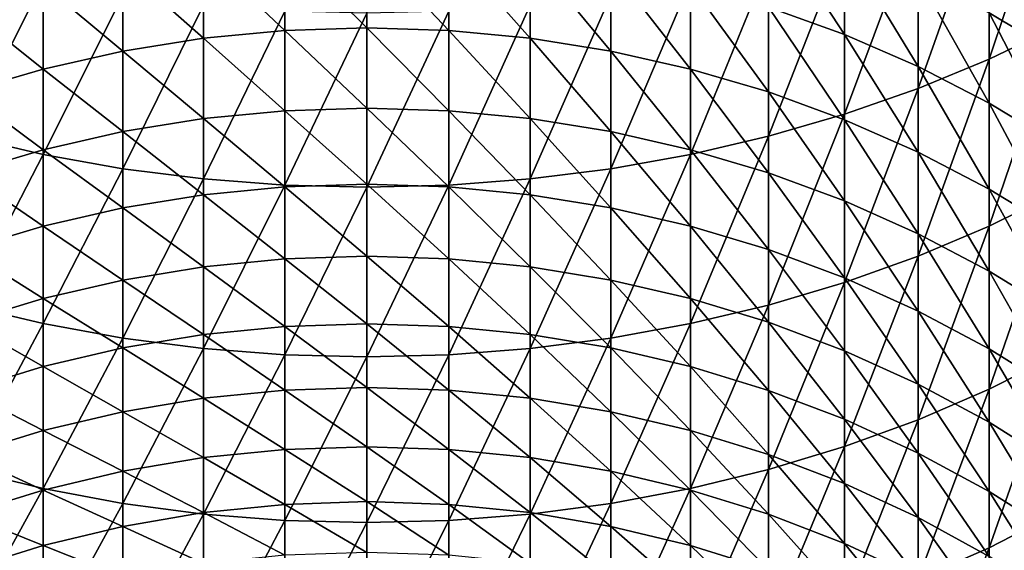
# Model space of a CAD drawing. Extents: x -36 to 236, y -254 to 36.
# Drawn here: x 96 to 108, y -207 to -200 of the extents above; entities that cross this region are included whole.
import ezdxf

# ---------------------------------------------------------------- set-up
doc = ezdxf.new("R2010")
doc.units = 0
doc.layers.add('L12', color=7, linetype='CONTINUOUS')

msp = doc.modelspace()

# ---------------------------------------------------------------- linework, layer by layer
at = {"layer": 'L12', "color": 7}
for points in [[(108.2878, -198.3435, 282.671), (107.4719, -198.7285, 283.0642), (107.4719, -200.7819, 281.0056)], [(108.2878, -198.3435, 282.671), (107.4719, -200.7819, 281.0056), (108.2878, -200.3878, 280.6216)], [(106.6195, -201.1344, 281.3491), (107.4719, -200.7819, 281.0056), (107.4719, -198.7285, 283.0642)], [(106.6195, -201.1344, 281.3491), (107.4719, -198.7285, 283.0642), (106.6195, -199.0728, 283.4158)], [(105.735, -200.4847, 239.1658), (104.8225, -200.1556, 238.9997), (104.8225, -199.0876, 241.0552)], [(105.735, -200.4847, 239.1658), (104.8225, -199.0876, 241.0552), (105.735, -199.4127, 241.229)], [(105.735, -201.4434, 281.6501), (106.6195, -201.1344, 281.3491), (106.6195, -199.0728, 283.4158)], [(105.735, -201.4434, 281.6501), (106.6195, -199.0728, 283.4158), (105.735, -199.3746, 283.7241)], [(107.4719, -199.0966, 243.7207), (108.2878, -199.5758, 243.9915), (108.2878, -200.7125, 241.9238)], [(107.4719, -199.0966, 243.7207), (108.2878, -200.7125, 241.9238), (107.4719, -200.2272, 241.6643)], [(99.01643, -200.4382, 236.5692), (98.03766, -199.519, 238.6783), (99.01643, -199.4271, 238.632)], [(100, -200.4072, 236.5545), (99.01643, -199.4271, 238.632), (100, -199.3965, 238.6165)], [(100, -200.4072, 236.5545), (99.01643, -200.4382, 236.5692), (99.01643, -199.4271, 238.632)], [(100.9836, -200.4382, 236.5692), (100, -200.4072, 236.5545), (100, -199.3965, 238.6165)], [(100.9836, -200.4382, 236.5692), (100, -199.3965, 238.6165), (100.9836, -199.4271, 238.632)], [(100.9836, -199.4271, 238.632), (101.9623, -199.519, 238.6783), (101.9623, -200.5311, 236.6134)], [(100.9836, -199.4271, 238.632), (101.9623, -200.5311, 236.6134), (100.9836, -200.4382, 236.5692)], [(105.735, -199.3746, 283.7241), (104.8225, -199.6326, 283.9875), (104.8225, -201.7074, 281.9074)], [(105.735, -199.3746, 283.7241), (104.8225, -201.7074, 281.9074), (105.735, -201.4434, 281.6501)], [(106.6195, -200.8698, 239.3602), (105.735, -200.4847, 239.1658), (105.735, -199.4127, 241.229)], [(106.6195, -200.8698, 239.3602), (105.735, -199.4127, 241.229), (106.6195, -199.7932, 241.4323)], [(98.03766, -200.5311, 236.6134), (97.06845, -199.6715, 238.7554), (98.03766, -199.519, 238.6783)], [(99.01643, -200.4382, 236.5692), (98.03766, -200.5311, 236.6134), (98.03766, -199.519, 238.6783)], [(102.9316, -200.6854, 236.6868), (101.9623, -200.5311, 236.6134), (101.9623, -199.519, 238.6783)], [(102.9316, -200.6854, 236.6868), (101.9623, -199.519, 238.6783), (102.9316, -199.6715, 238.7554)], [(95.17752, -201.7074, 281.9074), (96.11351, -199.8454, 284.2048), (95.17752, -199.6326, 283.9875)], [(97.06845, -200.6854, 236.6868), (96.11351, -199.8841, 238.8626), (97.06845, -199.6715, 238.7554)], [(98.03766, -200.5311, 236.6134), (97.06845, -200.6854, 236.6868), (97.06845, -199.6715, 238.7554)], [(103.8865, -200.9004, 236.7891), (102.9316, -200.6854, 236.6868), (102.9316, -199.6715, 238.7554)], [(103.8865, -200.9004, 236.7891), (102.9316, -199.6715, 238.7554), (103.8865, -199.8841, 238.8626)], [(103.8865, -201.9252, 282.1197), (104.8225, -201.7074, 281.9074), (104.8225, -199.6326, 283.9875)], [(103.8865, -201.9252, 282.1197), (104.8225, -199.6326, 283.9875), (103.8865, -199.8454, 284.2048)], [(107.4719, -201.3091, 239.582), (106.6195, -200.8698, 239.3602), (106.6195, -199.7932, 241.4323)], [(107.4719, -201.3091, 239.582), (106.6195, -199.7932, 241.4323), (107.4719, -200.2272, 241.6643)], [(95.17752, -201.7074, 281.9074), (96.11351, -201.9252, 282.1197), (96.11351, -199.8454, 284.2048)], [(95.17752, -200.1556, 238.9997), (96.11351, -199.8841, 238.8626), (96.11351, -200.9004, 236.7891)], [(96.11351, -201.9252, 282.1197), (97.06845, -200.012, 284.3749), (96.11351, -199.8454, 284.2048)], [(97.06845, -200.6854, 236.6868), (96.11351, -200.9004, 236.7891), (96.11351, -199.8841, 238.8626)], [(102.9316, -202.0958, 282.2858), (103.8865, -201.9252, 282.1197), (103.8865, -199.8454, 284.2048)], [(102.9316, -202.0958, 282.2858), (103.8865, -199.8454, 284.2048), (102.9316, -200.012, 284.3749)], [(103.8865, -199.8841, 238.8626), (104.8225, -200.1556, 238.9997), (104.8225, -201.1751, 236.9198)], [(103.8865, -199.8841, 238.8626), (104.8225, -201.1751, 236.9198), (103.8865, -200.9004, 236.7891)], [(96.11351, -201.9252, 282.1197), (97.06845, -202.0958, 282.2858), (97.06845, -200.012, 284.3749)], [(98.03766, -200.1315, 284.497), (97.06845, -200.012, 284.3749), (97.06845, -202.0958, 282.2858)], [(102.9316, -200.012, 284.3749), (101.9623, -200.1315, 284.497), (101.9623, -202.2182, 282.4051)], [(102.9316, -200.012, 284.3749), (101.9623, -202.2182, 282.4051), (102.9316, -202.0958, 282.2858)], [(95.17752, -200.1556, 238.9997), (96.11351, -200.9004, 236.7891), (95.17752, -201.1751, 236.9198)], [(98.03766, -200.1315, 284.497), (97.06845, -202.0958, 282.2858), (98.03766, -202.2182, 282.4051)], [(98.03766, -202.2182, 282.4051), (99.01643, -200.2035, 284.5705), (98.03766, -200.1315, 284.497)], [(100.9836, -202.2919, 282.4769), (101.9623, -202.2182, 282.4051), (101.9623, -200.1315, 284.497)], [(100.9836, -202.2919, 282.4769), (101.9623, -200.1315, 284.497), (100.9836, -200.2035, 284.5705)], [(105.735, -201.508, 237.0781), (104.8225, -201.1751, 236.9198), (104.8225, -200.1556, 238.9997)], [(105.735, -201.508, 237.0781), (104.8225, -200.1556, 238.9997), (105.735, -200.4847, 239.1658)], [(98.03766, -202.2182, 282.4051), (99.01643, -202.2919, 282.4769), (99.01643, -200.2035, 284.5705)], [(100, -200.2275, 284.595), (99.01643, -200.2035, 284.5705), (99.01643, -202.2919, 282.4769)], [(100, -200.2275, 284.595), (99.01643, -202.2919, 282.4769), (100, -202.3165, 282.5008)], [(100, -202.3165, 282.5008), (100.9836, -202.2919, 282.4769), (100.9836, -200.2035, 284.5705)], [(100, -202.3165, 282.5008), (100.9836, -200.2035, 284.5705), (100, -200.2275, 284.595)], [(107.4719, -200.2272, 241.6643), (108.2878, -200.7125, 241.9238), (108.2878, -201.8004, 239.83)], [(107.4719, -200.2272, 241.6643), (108.2878, -201.8004, 239.83), (107.4719, -201.3091, 239.582)], [(108.2878, -200.3878, 280.6216), (107.4719, -200.7819, 281.0056), (107.4719, -202.7865, 278.8995)], [(108.2878, -200.3878, 280.6216), (107.4719, -202.7865, 278.8995), (108.2878, -202.3834, 278.5247)], [(99.01643, -201.4006, 234.4833), (98.03766, -200.5311, 236.6134), (99.01643, -200.4382, 236.5692)], [(100, -201.3693, 234.4693), (99.01643, -200.4382, 236.5692), (100, -200.4072, 236.5545)], [(100, -201.3693, 234.4693), (99.01643, -201.4006, 234.4833), (99.01643, -200.4382, 236.5692)], [(100.9836, -201.4006, 234.4833), (100, -201.3693, 234.4693), (100, -200.4072, 236.5545)], [(100.9836, -201.4006, 234.4833), (100, -200.4072, 236.5545), (100.9836, -200.4382, 236.5692)], [(100.9836, -200.4382, 236.5692), (101.9623, -200.5311, 236.6134), (101.9623, -201.4945, 234.5253)], [(100.9836, -200.4382, 236.5692), (101.9623, -201.4945, 234.5253), (100.9836, -201.4006, 234.4833)], [(106.6195, -201.8976, 237.2634), (105.735, -201.508, 237.0781), (105.735, -200.4847, 239.1658)], [(106.6195, -201.8976, 237.2634), (105.735, -200.4847, 239.1658), (106.6195, -200.8698, 239.3602)], [(98.03766, -201.4945, 234.5253), (97.06845, -200.6854, 236.6868), (98.03766, -200.5311, 236.6134)], [(99.01643, -201.4006, 234.4833), (98.03766, -201.4945, 234.5253), (98.03766, -200.5311, 236.6134)], [(102.9316, -201.6505, 234.5951), (101.9623, -201.4945, 234.5253), (101.9623, -200.5311, 236.6134)], [(102.9316, -201.6505, 234.5951), (101.9623, -200.5311, 236.6134), (102.9316, -200.6854, 236.6868)], [(97.06845, -201.6505, 234.5951), (96.11351, -200.9004, 236.7891), (97.06845, -200.6854, 236.6868)], [(98.03766, -201.4945, 234.5253), (97.06845, -201.6505, 234.5951), (97.06845, -200.6854, 236.6868)], [(103.8865, -201.8679, 234.6923), (102.9316, -201.6505, 234.5951), (102.9316, -200.6854, 236.6868)], [(103.8865, -201.8679, 234.6923), (102.9316, -200.6854, 236.6868), (103.8865, -200.9004, 236.7891)], [(106.6195, -203.1469, 279.2345), (107.4719, -202.7865, 278.8995), (107.4719, -200.7819, 281.0056)], [(106.6195, -203.1469, 279.2345), (107.4719, -200.7819, 281.0056), (106.6195, -201.1344, 281.3491)], [(95.17752, -201.1751, 236.9198), (96.11351, -200.9004, 236.7891), (96.11351, -201.8679, 234.6923)], [(97.06845, -201.6505, 234.5951), (96.11351, -201.8679, 234.6923), (96.11351, -200.9004, 236.7891)], [(103.8865, -200.9004, 236.7891), (104.8225, -201.1751, 236.9198), (104.8225, -202.1455, 234.8165)], [(103.8865, -200.9004, 236.7891), (104.8225, -202.1455, 234.8165), (103.8865, -201.8679, 234.6923)], [(107.4719, -202.342, 237.4748), (106.6195, -201.8976, 237.2634), (106.6195, -200.8698, 239.3602)], [(107.4719, -202.342, 237.4748), (106.6195, -200.8698, 239.3602), (107.4719, -201.3091, 239.582)], [(95.17752, -201.1751, 236.9198), (96.11351, -201.8679, 234.6923), (95.17752, -202.1455, 234.8165)], [(105.735, -202.482, 234.967), (104.8225, -202.1455, 234.8165), (104.8225, -201.1751, 236.9198)], [(105.735, -202.482, 234.967), (104.8225, -201.1751, 236.9198), (105.735, -201.508, 237.0781)], [(105.735, -203.4629, 279.5283), (106.6195, -203.1469, 279.2345), (106.6195, -201.1344, 281.3491)], [(105.735, -203.4629, 279.5283), (106.6195, -201.1344, 281.3491), (105.735, -201.4434, 281.6501)], [(107.4719, -201.3091, 239.582), (108.2878, -201.8004, 239.83), (108.2878, -202.8389, 237.7112)], [(107.4719, -201.3091, 239.582), (108.2878, -202.8389, 237.7112), (107.4719, -202.342, 237.4748)], [(99.01643, -202.3138, 232.3754), (98.03766, -201.4945, 234.5253), (99.01643, -201.4006, 234.4833)], [(100, -202.2822, 232.3622), (99.01643, -201.4006, 234.4833), (100, -201.3693, 234.4693)], [(100, -202.2822, 232.3622), (99.01643, -202.3138, 232.3754), (99.01643, -201.4006, 234.4833)], [(100.9836, -202.3138, 232.3754), (100, -202.2822, 232.3622), (100, -201.3693, 234.4693)], [(100.9836, -202.3138, 232.3754), (100, -201.3693, 234.4693), (100.9836, -201.4006, 234.4833)], [(100.9836, -201.4006, 234.4833), (101.9623, -201.4945, 234.5253), (101.9623, -202.4087, 232.4152)], [(100.9836, -201.4006, 234.4833), (101.9623, -202.4087, 232.4152), (100.9836, -202.3138, 232.3754)], [(105.735, -201.4434, 281.6501), (104.8225, -201.7074, 281.9074), (104.8225, -203.7329, 279.7793)], [(105.735, -201.4434, 281.6501), (104.8225, -203.7329, 279.7793), (105.735, -203.4629, 279.5283)], [(98.03766, -202.4087, 232.4152), (97.06845, -201.6505, 234.5951), (98.03766, -201.4945, 234.5253)], [(99.01643, -202.3138, 232.3754), (98.03766, -202.4087, 232.4152), (98.03766, -201.4945, 234.5253)], [(102.9316, -202.5663, 232.4813), (101.9623, -202.4087, 232.4152), (101.9623, -201.4945, 234.5253)], [(102.9316, -202.5663, 232.4813), (101.9623, -201.4945, 234.5253), (102.9316, -201.6505, 234.5951)], [(106.6195, -202.8759, 235.1431), (105.735, -202.482, 234.967), (105.735, -201.508, 237.0781)], [(106.6195, -202.8759, 235.1431), (105.735, -201.508, 237.0781), (106.6195, -201.8976, 237.2634)], [(97.06845, -202.5663, 232.4813), (96.11351, -201.8679, 234.6923), (97.06845, -201.6505, 234.5951)], [(98.03766, -202.4087, 232.4152), (97.06845, -202.5663, 232.4813), (97.06845, -201.6505, 234.5951)], [(103.8865, -202.7859, 232.5734), (102.9316, -202.5663, 232.4813), (102.9316, -201.6505, 234.5951)], [(103.8865, -202.7859, 232.5734), (102.9316, -201.6505, 234.5951), (103.8865, -201.8679, 234.6923)], [(95.17752, -203.7329, 279.7793), (96.11351, -201.9252, 282.1197), (95.17752, -201.7074, 281.9074)], [(103.8865, -203.9556, 279.9863), (104.8225, -203.7329, 279.7793), (104.8225, -201.7074, 281.9074)], [(103.8865, -203.9556, 279.9863), (104.8225, -201.7074, 281.9074), (103.8865, -201.9252, 282.1197)], [(95.17752, -202.1455, 234.8165), (96.11351, -201.8679, 234.6923), (96.11351, -202.7859, 232.5734)], [(95.17752, -203.7329, 279.7793), (96.11351, -203.9556, 279.9863), (96.11351, -201.9252, 282.1197)], [(97.06845, -202.5663, 232.4813), (96.11351, -202.7859, 232.5734), (96.11351, -201.8679, 234.6923)], [(96.11351, -203.9556, 279.9863), (97.06845, -202.0958, 282.2858), (96.11351, -201.9252, 282.1197)], [(102.9316, -204.13, 280.1485), (103.8865, -203.9556, 279.9863), (103.8865, -201.9252, 282.1197)], [(102.9316, -204.13, 280.1485), (103.8865, -201.9252, 282.1197), (102.9316, -202.0958, 282.2858)], [(103.8865, -201.8679, 234.6923), (104.8225, -202.1455, 234.8165), (104.8225, -203.0663, 232.691)], [(103.8865, -201.8679, 234.6923), (104.8225, -203.0663, 232.691), (103.8865, -202.7859, 232.5734)], [(107.4719, -203.3251, 235.344), (106.6195, -202.8759, 235.1431), (106.6195, -201.8976, 237.2634)], [(107.4719, -203.3251, 235.344), (106.6195, -201.8976, 237.2634), (107.4719, -202.342, 237.4748)], [(95.17752, -202.1455, 234.8165), (96.11351, -202.7859, 232.5734), (95.17752, -203.0663, 232.691)], [(96.11351, -203.9556, 279.9863), (97.06845, -204.13, 280.1485), (97.06845, -202.0958, 282.2858)], [(98.03766, -202.2182, 282.4051), (97.06845, -202.0958, 282.2858), (97.06845, -204.13, 280.1485)], [(102.9316, -202.0958, 282.2858), (101.9623, -202.2182, 282.4051), (101.9623, -204.2552, 280.2648)], [(102.9316, -202.0958, 282.2858), (101.9623, -204.2552, 280.2648), (102.9316, -204.13, 280.1485)], [(105.735, -203.4063, 232.8336), (104.8225, -203.0663, 232.691), (104.8225, -202.1455, 234.8165)], [(105.735, -203.4063, 232.8336), (104.8225, -202.1455, 234.8165), (105.735, -202.482, 234.967)], [(98.03766, -202.2182, 282.4051), (97.06845, -204.13, 280.1485), (98.03766, -204.2552, 280.2648)], [(98.03766, -204.2552, 280.2648), (99.01643, -202.2919, 282.4769), (98.03766, -202.2182, 282.4051)], [(100, -203.1454, 230.2342), (99.01643, -202.3138, 232.3754), (100, -202.2822, 232.3622)], [(100.9836, -203.1773, 230.2467), (100, -203.1454, 230.2342), (100, -202.2822, 232.3622)], [(100.9836, -203.1773, 230.2467), (100, -202.2822, 232.3622), (100.9836, -202.3138, 232.3754)], [(100.9836, -204.3305, 280.3349), (101.9623, -204.2552, 280.2648), (101.9623, -202.2182, 282.4051)], [(100.9836, -204.3305, 280.3349), (101.9623, -202.2182, 282.4051), (100.9836, -202.2919, 282.4769)], [(98.03766, -204.2552, 280.2648), (99.01643, -204.3305, 280.3349), (99.01643, -202.2919, 282.4769)], [(99.01643, -203.1773, 230.2467), (98.03766, -202.4087, 232.4152), (99.01643, -202.3138, 232.3754)], [(100, -202.3165, 282.5008), (99.01643, -202.2919, 282.4769), (99.01643, -204.3305, 280.3349)], [(100, -203.1454, 230.2342), (99.01643, -203.1773, 230.2467), (99.01643, -202.3138, 232.3754)], [(100, -202.3165, 282.5008), (99.01643, -204.3305, 280.3349), (100, -204.3557, 280.3582)], [(100, -204.3557, 280.3582), (100.9836, -204.3305, 280.3349), (100.9836, -202.2919, 282.4769)], [(100, -204.3557, 280.3582), (100.9836, -202.2919, 282.4769), (100, -202.3165, 282.5008)], [(100.9836, -202.3138, 232.3754), (101.9623, -202.4087, 232.4152), (101.9623, -203.2731, 230.2843)], [(100.9836, -202.3138, 232.3754), (101.9623, -203.2731, 230.2843), (100.9836, -203.1773, 230.2467)], [(107.4719, -202.342, 237.4748), (108.2878, -202.8389, 237.7112), (108.2878, -203.8275, 235.5687)], [(107.4719, -202.342, 237.4748), (108.2878, -203.8275, 235.5687), (107.4719, -203.3251, 235.344)], [(108.2878, -202.3834, 278.5247), (107.4719, -202.7865, 278.8995), (107.4719, -204.7411, 276.7468)], [(108.2878, -202.3834, 278.5247), (107.4719, -204.7411, 276.7468), (108.2878, -204.3294, 276.3817)], [(98.03766, -203.2731, 230.2843), (97.06845, -202.5663, 232.4813), (98.03766, -202.4087, 232.4152)], [(99.01643, -203.1773, 230.2467), (98.03766, -203.2731, 230.2843), (98.03766, -202.4087, 232.4152)], [(102.9316, -203.4322, 230.3466), (101.9623, -203.2731, 230.2843), (101.9623, -202.4087, 232.4152)], [(102.9316, -203.4322, 230.3466), (101.9623, -202.4087, 232.4152), (102.9316, -202.5663, 232.4813)], [(106.6195, -203.8042, 233.0004), (105.735, -203.4063, 232.8336), (105.735, -202.482, 234.967)], [(106.6195, -203.8042, 233.0004), (105.735, -202.482, 234.967), (106.6195, -202.8759, 235.1431)], [(97.06845, -203.4322, 230.3466), (96.11351, -202.7859, 232.5734), (97.06845, -202.5663, 232.4813)], [(98.03766, -203.2731, 230.2843), (97.06845, -203.4322, 230.3466), (97.06845, -202.5663, 232.4813)], [(103.8865, -203.6539, 230.4335), (102.9316, -203.4322, 230.3466), (102.9316, -202.5663, 232.4813)], [(103.8865, -203.6539, 230.4335), (102.9316, -202.5663, 232.4813), (103.8865, -202.7859, 232.5734)], [(95.17752, -203.0663, 232.691), (96.11351, -202.7859, 232.5734), (96.11351, -203.6539, 230.4335)], [(97.06845, -203.4322, 230.3466), (96.11351, -203.6539, 230.4335), (96.11351, -202.7859, 232.5734)], [(103.8865, -202.7859, 232.5734), (104.8225, -203.0663, 232.691), (104.8225, -203.937, 230.5445)], [(103.8865, -202.7859, 232.5734), (104.8225, -203.937, 230.5445), (103.8865, -203.6539, 230.4335)], [(106.6195, -205.1093, 277.0733), (107.4719, -204.7411, 276.7468), (107.4719, -202.7865, 278.8995)], [(106.6195, -205.1093, 277.0733), (107.4719, -202.7865, 278.8995), (106.6195, -203.1469, 279.2345)], [(107.4719, -204.258, 233.1908), (106.6195, -203.8042, 233.0004), (106.6195, -202.8759, 235.1431)], [(107.4719, -204.258, 233.1908), (106.6195, -202.8759, 235.1431), (107.4719, -203.3251, 235.344)], [(95.17752, -203.0663, 232.691), (96.11351, -203.6539, 230.4335), (95.17752, -203.937, 230.5445)], [(105.735, -204.2803, 230.6791), (104.8225, -203.937, 230.5445), (104.8225, -203.0663, 232.691)], [(105.735, -204.2803, 230.6791), (104.8225, -203.0663, 232.691), (105.735, -203.4063, 232.8336)], [(99.01643, -203.9907, 228.0983), (98.03766, -203.2731, 230.2843), (99.01643, -203.1773, 230.2467)], [(100, -203.9585, 228.0865), (99.01643, -203.1773, 230.2467), (100, -203.1454, 230.2342)], [(100, -203.9585, 228.0865), (99.01643, -203.9907, 228.0983), (99.01643, -203.1773, 230.2467)], [(100.9836, -203.9907, 228.0983), (100, -203.9585, 228.0865), (100, -203.1454, 230.2342)], [(100.9836, -203.9907, 228.0983), (100, -203.1454, 230.2342), (100.9836, -203.1773, 230.2467)], [(100.9836, -203.1773, 230.2467), (101.9623, -203.2731, 230.2843), (101.9623, -204.0873, 228.1336)], [(100.9836, -203.1773, 230.2467), (101.9623, -204.0873, 228.1336), (100.9836, -203.9907, 228.0983)], [(105.735, -205.4321, 277.3596), (106.6195, -205.1093, 277.0733), (106.6195, -203.1469, 279.2345)], [(105.735, -205.4321, 277.3596), (106.6195, -203.1469, 279.2345), (105.735, -203.4629, 279.5283)], [(98.03766, -204.0873, 228.1336), (97.06845, -203.4322, 230.3466), (98.03766, -203.2731, 230.2843)], [(99.01643, -203.9907, 228.0983), (98.03766, -204.0873, 228.1336), (98.03766, -203.2731, 230.2843)], [(102.9316, -204.2479, 228.1922), (101.9623, -204.0873, 228.1336), (101.9623, -203.2731, 230.2843)], [(102.9316, -204.2479, 228.1922), (101.9623, -203.2731, 230.2843), (102.9316, -203.4322, 230.3466)], [(107.4719, -203.3251, 235.344), (108.2878, -203.8275, 235.5687), (108.2878, -204.7655, 233.4036)], [(107.4719, -203.3251, 235.344), (108.2878, -204.7655, 233.4036), (107.4719, -204.258, 233.1908)], [(97.06845, -204.2479, 228.1922), (96.11351, -203.6539, 230.4335), (97.06845, -203.4322, 230.3466)], [(98.03766, -204.0873, 228.1336), (97.06845, -204.2479, 228.1922), (97.06845, -203.4322, 230.3466)], [(103.8865, -204.4715, 228.2739), (102.9316, -204.2479, 228.1922), (102.9316, -203.4322, 230.3466)], [(103.8865, -204.4715, 228.2739), (102.9316, -203.4322, 230.3466), (103.8865, -203.6539, 230.4335)], [(105.735, -203.4629, 279.5283), (104.8225, -203.7329, 279.7793), (104.8225, -205.7079, 277.6042)], [(105.735, -203.4629, 279.5283), (104.8225, -205.7079, 277.6042), (105.735, -205.4321, 277.3596)], [(106.6195, -204.6819, 230.8366), (105.735, -204.2803, 230.6791), (105.735, -203.4063, 232.8336)], [(106.6195, -204.6819, 230.8366), (105.735, -203.4063, 232.8336), (106.6195, -203.8042, 233.0004)], [(95.17752, -203.937, 230.5445), (96.11351, -203.6539, 230.4335), (96.11351, -204.4715, 228.2739)], [(97.06845, -204.2479, 228.1922), (96.11351, -204.4715, 228.2739), (96.11351, -203.6539, 230.4335)], [(103.8865, -203.6539, 230.4335), (104.8225, -203.937, 230.5445), (104.8225, -204.7572, 228.3782)], [(103.8865, -203.6539, 230.4335), (104.8225, -204.7572, 228.3782), (103.8865, -204.4715, 228.2739)], [(95.17752, -205.7079, 277.6042), (96.11351, -203.9556, 279.9863), (95.17752, -203.7329, 279.7793)], [(103.8865, -205.9354, 277.806), (104.8225, -205.7079, 277.6042), (104.8225, -203.7329, 279.7793)], [(103.8865, -205.9354, 277.806), (104.8225, -203.7329, 279.7793), (103.8865, -203.9556, 279.9863)], [(107.4719, -205.1401, 231.0162), (106.6195, -204.6819, 230.8366), (106.6195, -203.8042, 233.0004)], [(107.4719, -205.1401, 231.0162), (106.6195, -203.8042, 233.0004), (107.4719, -204.258, 233.1908)], [(95.17752, -203.937, 230.5445), (96.11351, -204.4715, 228.2739), (95.17752, -204.7572, 228.3782)], [(105.735, -205.1035, 228.5047), (104.8225, -204.7572, 228.3782), (104.8225, -203.937, 230.5445)], [(105.735, -205.1035, 228.5047), (104.8225, -203.937, 230.5445), (105.735, -204.2803, 230.6791)], [(95.17752, -205.7079, 277.6042), (96.11351, -205.9354, 277.806), (96.11351, -203.9556, 279.9863)], [(96.11351, -205.9354, 277.806), (97.06845, -204.13, 280.1485), (96.11351, -203.9556, 279.9863)], [(99.01643, -204.7535, 225.9314), (98.03766, -204.0873, 228.1336), (99.01643, -203.9907, 228.0983)], [(100, -204.7209, 225.9204), (99.01643, -203.9907, 228.0983), (100, -203.9585, 228.0865)], [(100, -204.7209, 225.9204), (99.01643, -204.7535, 225.9314), (99.01643, -203.9907, 228.0983)], [(100.9836, -204.7535, 225.9314), (100, -204.7209, 225.9204), (100, -203.9585, 228.0865)], [(100.9836, -204.7535, 225.9314), (100, -203.9585, 228.0865), (100.9836, -203.9907, 228.0983)], [(100.9836, -203.9907, 228.0983), (101.9623, -204.0873, 228.1336), (101.9623, -204.8509, 225.9644)], [(100.9836, -203.9907, 228.0983), (101.9623, -204.8509, 225.9644), (100.9836, -204.7535, 225.9314)], [(102.9316, -206.1136, 277.964), (103.8865, -205.9354, 277.806), (103.8865, -203.9556, 279.9863)], [(102.9316, -206.1136, 277.964), (103.8865, -203.9556, 279.9863), (102.9316, -204.13, 280.1485)], [(96.11351, -205.9354, 277.806), (97.06845, -206.1136, 277.964), (97.06845, -204.13, 280.1485)], [(98.03766, -204.8509, 225.9644), (97.06845, -204.2479, 228.1922), (98.03766, -204.0873, 228.1336)], [(98.03766, -204.2552, 280.2648), (97.06845, -204.13, 280.1485), (97.06845, -206.1136, 277.964)], [(99.01643, -204.7535, 225.9314), (98.03766, -204.8509, 225.9644), (98.03766, -204.0873, 228.1336)], [(102.9316, -205.0127, 226.0193), (101.9623, -204.8509, 225.9644), (101.9623, -204.0873, 228.1336)], [(102.9316, -205.0127, 226.0193), (101.9623, -204.0873, 228.1336), (102.9316, -204.2479, 228.1922)], [(102.9316, -204.13, 280.1485), (101.9623, -204.2552, 280.2648), (101.9623, -206.2414, 278.0774)], [(102.9316, -204.13, 280.1485), (101.9623, -206.2414, 278.0774), (102.9316, -206.1136, 277.964)], [(97.06845, -205.0127, 226.0193), (96.11351, -204.4715, 228.2739), (97.06845, -204.2479, 228.1922)], [(98.03766, -204.8509, 225.9644), (97.06845, -205.0127, 226.0193), (97.06845, -204.2479, 228.1922)], [(98.03766, -204.2552, 280.2648), (97.06845, -206.1136, 277.964), (98.03766, -206.2414, 278.0774)], [(98.03766, -206.2414, 278.0774), (99.01643, -204.3305, 280.3349), (98.03766, -204.2552, 280.2648)], [(100.9836, -206.3184, 278.1456), (101.9623, -206.2414, 278.0774), (101.9623, -204.2552, 280.2648)], [(100.9836, -206.3184, 278.1456), (101.9623, -204.2552, 280.2648), (100.9836, -204.3305, 280.3349)], [(103.8865, -205.2382, 226.0957), (102.9316, -205.0127, 226.0193), (102.9316, -204.2479, 228.1922)], [(103.8865, -205.2382, 226.0957), (102.9316, -204.2479, 228.1922), (103.8865, -204.4715, 228.2739)], [(106.6195, -205.5087, 228.6527), (105.735, -205.1035, 228.5047), (105.735, -204.2803, 230.6791)], [(106.6195, -205.5087, 228.6527), (105.735, -204.2803, 230.6791), (106.6195, -204.6819, 230.8366)], [(107.4719, -204.258, 233.1908), (108.2878, -204.7655, 233.4036), (108.2878, -205.6524, 231.2171)], [(107.4719, -204.258, 233.1908), (108.2878, -205.6524, 231.2171), (107.4719, -205.1401, 231.0162)], [(98.03766, -206.2414, 278.0774), (99.01643, -206.3184, 278.1456), (99.01643, -204.3305, 280.3349)], [(100, -204.3557, 280.3582), (99.01643, -204.3305, 280.3349), (99.01643, -206.3184, 278.1456)], [(100, -204.3557, 280.3582), (99.01643, -206.3184, 278.1456), (100, -206.3441, 278.1684)], [(100, -206.3441, 278.1684), (100.9836, -206.3184, 278.1456), (100.9836, -204.3305, 280.3349)], [(100, -206.3441, 278.1684), (100.9836, -204.3305, 280.3349), (100, -204.3557, 280.3582)], [(108.2878, -204.3294, 276.3817), (107.4719, -204.7411, 276.7468), (107.4719, -206.6447, 274.549)], [(108.2878, -204.3294, 276.3817), (107.4719, -206.6447, 274.549), (108.2878, -206.2245, 274.1936)], [(95.17752, -204.7572, 228.3782), (96.11351, -204.4715, 228.2739), (96.11351, -205.2382, 226.0957)], [(97.06845, -205.0127, 226.0193), (96.11351, -205.2382, 226.0957), (96.11351, -204.4715, 228.2739)], [(103.8865, -204.4715, 228.2739), (104.8225, -204.7572, 228.3782), (104.8225, -205.5263, 226.1933)], [(103.8865, -204.4715, 228.2739), (104.8225, -205.5263, 226.1933), (103.8865, -205.2382, 226.0957)], [(95.17752, -204.7572, 228.3782), (96.11351, -205.2382, 226.0957), (95.17752, -205.5263, 226.1933)], [(99.01643, -205.4652, 223.7472), (98.03766, -204.8509, 225.9644), (99.01643, -204.7535, 225.9314)], [(100, -205.4324, 223.737), (99.01643, -204.7535, 225.9314), (100, -204.7209, 225.9204)], [(100, -205.4324, 223.737), (99.01643, -205.4652, 223.7472), (99.01643, -204.7535, 225.9314)], [(100.9836, -205.4652, 223.7472), (100, -205.4324, 223.737), (100, -204.7209, 225.9204)], [(100.9836, -205.4652, 223.7472), (100, -204.7209, 225.9204), (100.9836, -204.7535, 225.9314)], [(100.9836, -204.7535, 225.9314), (101.9623, -204.8509, 225.9644), (101.9623, -205.5633, 223.7779)], [(100.9836, -204.7535, 225.9314), (101.9623, -205.5633, 223.7779), (100.9836, -205.4652, 223.7472)], [(105.735, -205.8754, 226.3116), (104.8225, -205.5263, 226.1933), (104.8225, -204.7572, 228.3782)], [(105.735, -205.8754, 226.3116), (104.8225, -204.7572, 228.3782), (105.735, -205.1035, 228.5047)], [(107.4719, -205.9709, 228.8216), (106.6195, -205.5087, 228.6527), (106.6195, -204.6819, 230.8366)], [(107.4719, -205.9709, 228.8216), (106.6195, -204.6819, 230.8366), (107.4719, -205.1401, 231.0162)], [(106.6195, -207.0204, 274.8667), (107.4719, -206.6447, 274.549), (107.4719, -204.7411, 276.7468)], [(106.6195, -207.0204, 274.8667), (107.4719, -204.7411, 276.7468), (106.6195, -205.1093, 277.0733)], [(98.03766, -205.5633, 223.7779), (97.06845, -205.0127, 226.0193), (98.03766, -204.8509, 225.9644)], [(99.01643, -205.4652, 223.7472), (98.03766, -205.5633, 223.7779), (98.03766, -204.8509, 225.9644)], [(102.9316, -205.7264, 223.829), (101.9623, -205.5633, 223.7779), (101.9623, -204.8509, 225.9644)], [(102.9316, -205.7264, 223.829), (101.9623, -204.8509, 225.9644), (102.9316, -205.0127, 226.0193)], [(97.06845, -205.7264, 223.829), (96.11351, -205.2382, 226.0957), (97.06845, -205.0127, 226.0193)], [(98.03766, -205.5633, 223.7779), (97.06845, -205.7264, 223.829), (97.06845, -205.0127, 226.0193)], [(103.8865, -205.9537, 223.9001), (102.9316, -205.7264, 223.829), (102.9316, -205.0127, 226.0193)], [(103.8865, -205.9537, 223.9001), (102.9316, -205.0127, 226.0193), (103.8865, -205.2382, 226.0957)], [(106.6195, -206.284, 226.4501), (105.735, -205.8754, 226.3116), (105.735, -205.1035, 228.5047)], [(106.6195, -206.284, 226.4501), (105.735, -205.1035, 228.5047), (106.6195, -205.5087, 228.6527)], [(105.735, -207.3498, 275.1453), (106.6195, -207.0204, 274.8667), (106.6195, -205.1093, 277.0733)], [(105.735, -207.3498, 275.1453), (106.6195, -205.1093, 277.0733), (105.735, -205.4321, 277.3596)], [(95.17752, -205.5263, 226.1933), (96.11351, -205.2382, 226.0957), (96.11351, -205.9537, 223.9001)], [(97.06845, -205.7264, 223.829), (96.11351, -205.9537, 223.9001), (96.11351, -205.2382, 226.0957)], [(103.8865, -205.2382, 226.0957), (104.8225, -205.5263, 226.1933), (104.8225, -206.2439, 223.9909)], [(103.8865, -205.2382, 226.0957), (104.8225, -206.2439, 223.9909), (103.8865, -205.9537, 223.9001)], [(107.4719, -205.1401, 231.0162), (108.2878, -205.6524, 231.2171), (108.2878, -206.4879, 229.0104)], [(107.4719, -205.1401, 231.0162), (108.2878, -206.4879, 229.0104), (107.4719, -205.9709, 228.8216)], [(99.01643, -206.1254, 221.5469), (98.03766, -205.5633, 223.7779), (99.01643, -205.4652, 223.7472)], [(100, -206.0924, 221.5374), (99.01643, -205.4652, 223.7472), (100, -205.4324, 223.737)], [(100, -206.0924, 221.5374), (99.01643, -206.1254, 221.5469), (99.01643, -205.4652, 223.7472)], [(100.9836, -206.1254, 221.5469), (100, -206.0924, 221.5374), (100, -205.4324, 223.737)], [(100.9836, -206.1254, 221.5469), (100, -205.4324, 223.737), (100.9836, -205.4652, 223.7472)], [(100.9836, -205.4652, 223.7472), (101.9623, -205.5633, 223.7779), (101.9623, -206.2243, 221.5754)], [(100.9836, -205.4652, 223.7472), (101.9623, -206.2243, 221.5754), (100.9836, -206.1254, 221.5469)], [(105.735, -205.4321, 277.3596), (104.8225, -205.7079, 277.6042), (104.8225, -207.6313, 275.3834)], [(105.735, -205.4321, 277.3596), (104.8225, -207.6313, 275.3834), (105.735, -207.3498, 275.1453)], [(95.17752, -205.5263, 226.1933), (96.11351, -205.9537, 223.9001), (95.17752, -206.2439, 223.9909)], [(98.03766, -206.2243, 221.5754), (97.06845, -205.7264, 223.829), (98.03766, -205.5633, 223.7779)], [(99.01643, -206.1254, 221.5469), (98.03766, -206.2243, 221.5754), (98.03766, -205.5633, 223.7779)], [(102.9316, -206.3886, 221.6225), (101.9623, -206.2243, 221.5754), (101.9623, -205.5633, 223.7779)], [(102.9316, -206.3886, 221.6225), (101.9623, -205.5633, 223.7779), (102.9316, -205.7264, 223.829)], [(105.735, -206.5958, 224.101), (104.8225, -206.2439, 223.9909), (104.8225, -205.5263, 226.1933)], [(105.735, -206.5958, 224.101), (104.8225, -205.5263, 226.1933), (105.735, -205.8754, 226.3116)], [(107.4719, -206.7501, 226.608), (106.6195, -206.284, 226.4501), (106.6195, -205.5087, 228.6527)], [(107.4719, -206.7501, 226.608), (106.6195, -205.5087, 228.6527), (107.4719, -205.9709, 228.8216)], [(95.17752, -207.6313, 275.3834), (96.11351, -205.9354, 277.806), (95.17752, -205.7079, 277.6042)], [(103.8865, -207.8635, 275.5798), (104.8225, -207.6313, 275.3834), (104.8225, -205.7079, 277.6042)], [(103.8865, -207.8635, 275.5798), (104.8225, -205.7079, 277.6042), (103.8865, -205.9354, 277.806)], [(97.06845, -206.3886, 221.6225), (96.11351, -205.9537, 223.9001), (97.06845, -205.7264, 223.829)], [(98.03766, -206.2243, 221.5754), (97.06845, -206.3886, 221.6225), (97.06845, -205.7264, 223.829)], [(103.8865, -206.6174, 221.6883), (102.9316, -206.3886, 221.6225), (102.9316, -205.7264, 223.829)], [(103.8865, -206.6174, 221.6883), (102.9316, -205.7264, 223.829), (103.8865, -205.9537, 223.9001)], [(95.17752, -207.6313, 275.3834), (96.11351, -207.8635, 275.5798), (96.11351, -205.9354, 277.806)], [(96.11351, -207.8635, 275.5798), (97.06845, -206.1136, 277.964), (96.11351, -205.9354, 277.806)], [(102.9316, -208.0453, 275.7336), (103.8865, -207.8635, 275.5798), (103.8865, -205.9354, 277.806)], [(102.9316, -208.0453, 275.7336), (103.8865, -205.9354, 277.806), (102.9316, -206.1136, 277.964)], [(106.6195, -207.0075, 224.2298), (105.735, -206.5958, 224.101), (105.735, -205.8754, 226.3116)], [(106.6195, -207.0075, 224.2298), (105.735, -205.8754, 226.3116), (106.6195, -206.284, 226.4501)], [(95.17752, -206.2439, 223.9909), (96.11351, -205.9537, 223.9001), (96.11351, -206.6174, 221.6883)], [(97.06845, -206.3886, 221.6225), (96.11351, -206.6174, 221.6883), (96.11351, -205.9537, 223.9001)], [(103.8865, -205.9537, 223.9001), (104.8225, -206.2439, 223.9909), (104.8225, -206.9097, 221.7723)], [(103.8865, -205.9537, 223.9001), (104.8225, -206.9097, 221.7723), (103.8865, -206.6174, 221.6883)], [(107.4719, -205.9709, 228.8216), (108.2878, -206.4879, 229.0104), (108.2878, -207.2713, 226.7846)], [(107.4719, -205.9709, 228.8216), (108.2878, -207.2713, 226.7846), (107.4719, -206.7501, 226.608)], [(96.11351, -207.8635, 275.5798), (97.06845, -208.0453, 275.7336), (97.06845, -206.1136, 277.964)], [(98.03766, -206.2414, 278.0774), (97.06845, -206.1136, 277.964), (97.06845, -208.0453, 275.7336)], [(99.01643, -206.7339, 219.3318), (98.03766, -206.2243, 221.5754), (99.01643, -206.1254, 221.5469)], [(100, -206.7007, 219.3231), (99.01643, -206.1254, 221.5469), (100, -206.0924, 221.5374)], [(100, -206.7007, 219.3231), (99.01643, -206.7339, 219.3318), (99.01643, -206.1254, 221.5469)], [(100.9836, -206.7339, 219.3318), (100, -206.7007, 219.3231), (100, -206.0924, 221.5374)], [(100.9836, -206.7339, 219.3318), (100, -206.0924, 221.5374), (100.9836, -206.1254, 221.5469)], [(100.9836, -206.1254, 221.5469), (101.9623, -206.2243, 221.5754), (101.9623, -206.8335, 219.3579)], [(100.9836, -206.1254, 221.5469), (101.9623, -206.8335, 219.3579), (100.9836, -206.7339, 219.3318)], [(102.9316, -206.1136, 277.964), (101.9623, -206.2414, 278.0774), (101.9623, -208.1758, 275.8439)], [(102.9316, -206.1136, 277.964), (101.9623, -208.1758, 275.8439), (102.9316, -208.0453, 275.7336)], [(95.17752, -206.2439, 223.9909), (96.11351, -206.6174, 221.6883), (95.17752, -206.9097, 221.7723)], [(98.03766, -206.8335, 219.3579), (97.06845, -206.3886, 221.6225), (98.03766, -206.2243, 221.5754)], [(98.03766, -206.2414, 278.0774), (97.06845, -208.0453, 275.7336), (98.03766, -208.1758, 275.8439)], [(99.01643, -206.7339, 219.3318), (98.03766, -206.8335, 219.3579), (98.03766, -206.2243, 221.5754)], [(98.03766, -208.1758, 275.8439), (99.01643, -206.3184, 278.1456), (98.03766, -206.2414, 278.0774)], [(100.9836, -208.2544, 275.9104), (101.9623, -208.1758, 275.8439), (101.9623, -206.2414, 278.0774)], [(100.9836, -208.2544, 275.9104), (101.9623, -206.2414, 278.0774), (100.9836, -206.3184, 278.1456)], [(102.9316, -206.9988, 219.4012), (101.9623, -206.8335, 219.3579), (101.9623, -206.2243, 221.5754)], [(102.9316, -206.9988, 219.4012), (101.9623, -206.2243, 221.5754), (102.9316, -206.3886, 221.6225)], [(105.735, -207.264, 221.8741), (104.8225, -206.9097, 221.7723), (104.8225, -206.2439, 223.9909)], [(105.735, -207.264, 221.8741), (104.8225, -206.2439, 223.9909), (105.735, -206.5958, 224.101)], [(107.4719, -207.4771, 224.3768), (106.6195, -207.0075, 224.2298), (106.6195, -206.284, 226.4501)], [(107.4719, -207.4771, 224.3768), (106.6195, -206.284, 226.4501), (107.4719, -206.7501, 226.608)], [(108.2878, -206.2245, 274.1936), (107.4719, -206.6447, 274.549), (107.4719, -208.4962, 272.307)], [(108.2878, -206.2245, 274.1936), (107.4719, -208.4962, 272.307), (108.2878, -208.0678, 271.9616)], [(97.06845, -206.9988, 219.4012), (96.11351, -206.6174, 221.6883), (97.06845, -206.3886, 221.6225)], [(98.03766, -206.8335, 219.3579), (97.06845, -206.9988, 219.4012), (97.06845, -206.3886, 221.6225)], [(98.03766, -208.1758, 275.8439), (99.01643, -208.2544, 275.9104), (99.01643, -206.3184, 278.1456)], [(100, -206.3441, 278.1684), (99.01643, -206.3184, 278.1456), (99.01643, -208.2544, 275.9104)], [(100, -206.3441, 278.1684), (99.01643, -208.2544, 275.9104), (100, -208.2806, 275.9326)], [(100, -208.2806, 275.9326), (100.9836, -208.2544, 275.9104), (100.9836, -206.3184, 278.1456)], [(100, -208.2806, 275.9326), (100.9836, -206.3184, 278.1456), (100, -206.3441, 278.1684)], [(103.8865, -207.2291, 219.4616), (102.9316, -206.9988, 219.4012), (102.9316, -206.3886, 221.6225)], [(103.8865, -207.2291, 219.4616), (102.9316, -206.3886, 221.6225), (103.8865, -206.6174, 221.6883)], [(95.17752, -206.9097, 221.7723), (96.11351, -206.6174, 221.6883), (96.11351, -207.2291, 219.4616)], [(97.06845, -206.9988, 219.4012), (96.11351, -207.2291, 219.4616), (96.11351, -206.6174, 221.6883)], [(103.8865, -206.6174, 221.6883), (104.8225, -206.9097, 221.7723), (104.8225, -207.5233, 219.5387)], [(103.8865, -206.6174, 221.6883), (104.8225, -207.5233, 219.5387), (103.8865, -207.2291, 219.4616)], [(106.6195, -207.6787, 221.9933), (105.735, -207.264, 221.8741), (105.735, -206.5958, 224.101)], [(106.6195, -207.6787, 221.9933), (105.735, -206.5958, 224.101), (106.6195, -207.0075, 224.2298)], [(106.6195, -208.8793, 272.6159), (107.4719, -208.4962, 272.307), (107.4719, -206.6447, 274.549)], [(106.6195, -208.8793, 272.6159), (107.4719, -206.6447, 274.549), (106.6195, -207.0204, 274.8667)]]:
    msp.add_3dface(points, dxfattribs=at)

doc.saveas('drawing.dxf')
